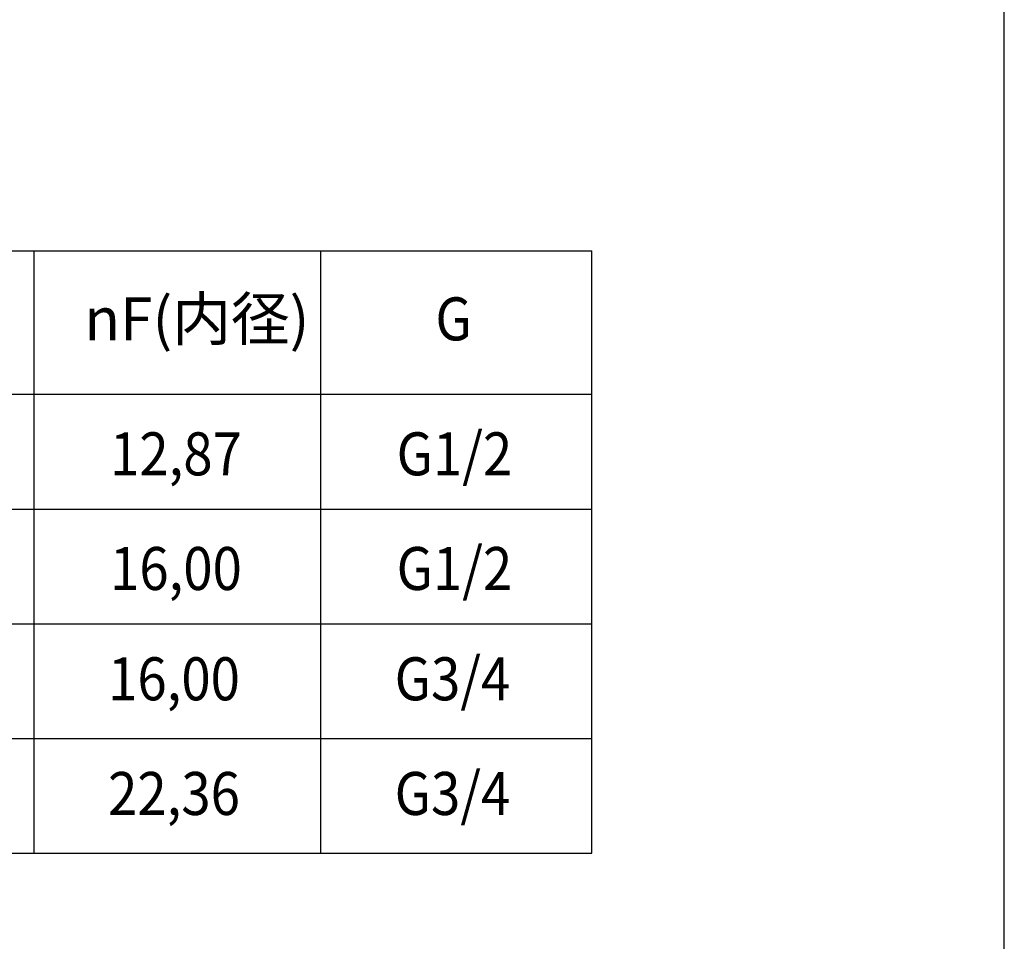
# Model space of a CAD drawing. Units: inches. Extents: x -64 to 156, y -120 to 187.
# Drawn here: x 72 to 141, y -56 to 8 of the extents above; entities that cross this region are included whole.
import ezdxf

# ---------------------------------------------------------------- set-up
doc = ezdxf.new("R2010")
doc.units = ezdxf.units.IN
doc.layers.add('1', color=7, linetype='Continuous')
doc.styles.add('CONVERTER_11', font='txt.shx', dxfattribs={"width": 0.9})

# ---------------------------------------------------------------- blocks, each defined once
blk = doc.blocks.new('開示A4', base_point=(-58.878, -115.239))
at = {"layer": '1', "color": 7, "linetype": 'Continuous'}
blk.add_line((141.122, -105.239), (141.122, 33.261), dxfattribs=at)
blk = doc.blocks.new('開示A4枠', base_point=(-58.878, -115.239))
at = {"layer": '1'}
blk.add_blockref('開示A4', (-58.878, -115.239), dxfattribs=at)

msp = doc.modelspace()

# ---------------------------------------------------------------- linework, layer by layer
at = {"layer": '1', "color": 7, "linetype": 'Continuous'}
for p, q in [((9.81, -7.782), (112.343, -7.782)), ((112.343, -17.782), (112.343, -7.782)), ((112.343, -17.782), (9.81, -17.782)), ((112.343, -33.782), (112.343, -17.782)), ((112.343, -49.782), (112.343, -33.782)), ((9.81, -49.782), (112.343, -49.782))]:
    msp.add_line(p, q, dxfattribs=at)
at = {"layer": '1', "color": 2, "linetype": 'Continuous'}
for p, q in [((73.415, -25.782), (73.415, -7.782)), ((93.415, -25.782), (93.415, -7.782)), ((53.415, -25.782), (112.343, -25.782)), ((73.415, -41.782), (73.415, -25.782)), ((93.415, -41.782), (93.415, -25.782)), ((9.81, -33.782), (112.343, -33.782)), ((53.415, -41.782), (112.343, -41.782)), ((73.415, -49.782), (73.415, -41.782)), ((93.415, -49.782), (93.415, -41.782))]:
    msp.add_line(p, q, dxfattribs=at)

# ---------------------------------------------------------------- block references
msp.add_blockref('開示A4枠', (-58.878, -115.239))

# ---------------------------------------------------------------- texts
at = {"layer": '1', "color": 7, "style": 'CONVERTER_11', "width": 0.9}
for s, p in [('G', (101.416, -14.018)), ('12,87', (78.708, -23.433)), ('G1/2', (98.708, -23.433)), ('16,00', (78.708, -31.433)), ('G1/2', (98.708, -31.433)), ('16,00', (78.572, -39.129)), ('G3/4', (98.572, -39.129)), ('G3/4', (98.572, -47.129)), ('22,36', (78.572, -47.129))]:
    msp.add_text(s, height=3, dxfattribs=at).set_placement(p)
at = {"layer": '1', "color": 7, "insert": (76.916, -14.018), "char_height": 3, "attachment_point": 7, "style": 'CONVERTER_11'}
msp.add_mtext('{\\Fgdt;n}F(内径)', dxfattribs=at)

doc.saveas('drawing.dxf')
